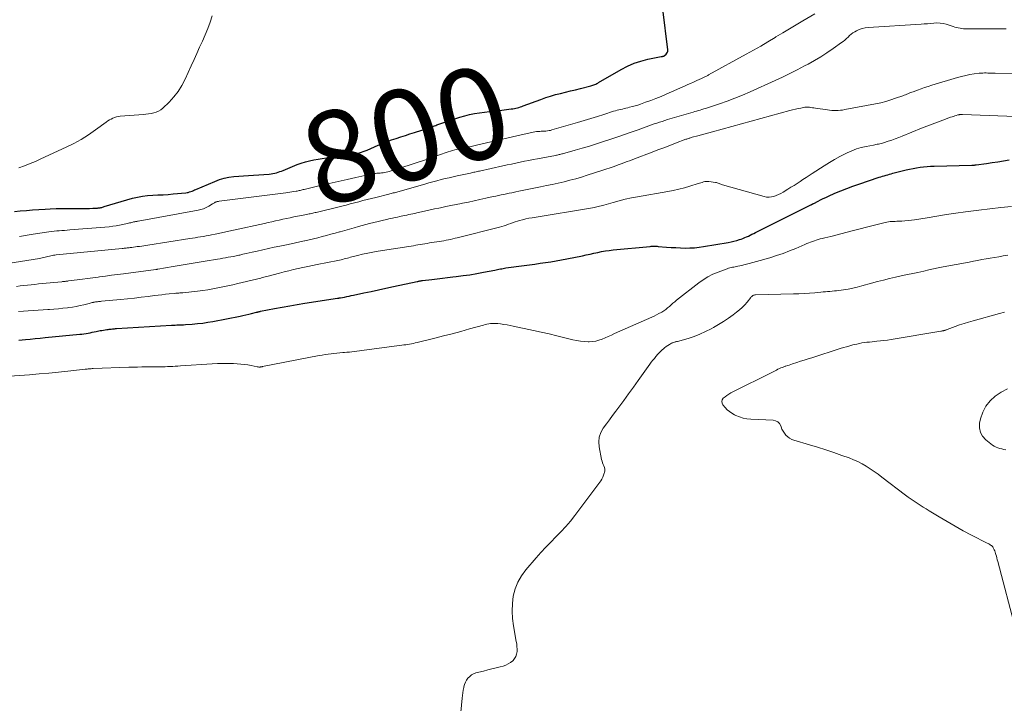
# Model space of a CAD drawing. Units: feet. Extents: x 2015000 to 2020030, y 510000 to 515000.
# Drawn here: x 2015215 to 2015431, y 511978 to 512128 of the extents above; entities that cross this region are included whole.
import ezdxf
from ezdxf.enums import TextEntityAlignment as Align

# ---------------------------------------------------------------- set-up
doc = ezdxf.new("R2010")
doc.units = ezdxf.units.FT
doc.header["$LTSCALE"] = 100
doc.header["$MEASUREMENT"] = 0
for name, color, linetype, lineweight in [('CONTOUR INDEX', 32, 'Continuous', 25), ('CONTOUR INDEX LABEL', 7, 'Continuous', 15), ('CONTOUR INTERMEDIATE', 40, 'Continuous', 15)]:
    doc.layers.add(name, color=color, linetype=linetype, lineweight=lineweight)
doc.styles.add('slant', font='romans.shx', dxfattribs={"oblique": 14.999978})

msp = doc.modelspace()

# ---------------------------------------------------------------- linework, layer by layer
at = {"layer": 'CONTOUR INDEX', "flags": 128}
for points, elevation in [([(2015214.3, 512086.01), (2015215.56, 512086.14), (2015216.92, 512086.27), (2015218.28, 512086.38), (2015219.64, 512086.47), (2015221, 512086.55), (2015222.1, 512086.6), (2015223.43, 512086.65), (2015224.76, 512086.69), (2015226.09, 512086.71), (2015227.42, 512086.71), (2015228.68, 512086.69), (2015229.38, 512086.69), (2015230.08, 512086.7), (2015230.77, 512086.71), (2015231.47, 512086.73), (2015232.48, 512086.77), (2015232.67, 512086.79), (2015232.86, 512086.81), (2015233.05, 512086.84), (2015233.24, 512086.88), (2015233.42, 512086.93), (2015233.61, 512086.98), (2015233.79, 512087.03), (2015233.98, 512087.08), (2015240.17, 512088.91), (2015241.26, 512089.19), (2015242.35, 512089.4), (2015243.46, 512089.53), (2015244.58, 512089.61), (2015245.7, 512089.64), (2015246.83, 512089.7), (2015247.95, 512089.77), (2015249.07, 512089.86), (2015251.79, 512090.11), (2015252.08, 512090.15), (2015252.36, 512090.2), (2015252.64, 512090.29), (2015252.92, 512090.39), (2015253.19, 512090.5), (2015253.46, 512090.61), (2015253.73, 512090.73), (2015254.01, 512090.84), (2015258.2, 512092.62), (2015259.2, 512092.99), (2015260.22, 512093.3), (2015261.26, 512093.51), (2015262.32, 512093.66), (2015263.39, 512093.75), (2015264.46, 512093.84), (2015265.53, 512093.92), (2015266.6, 512093.99), (2015270.08, 512094.21), (2015270.48, 512094.25), (2015270.87, 512094.3), (2015271.26, 512094.39), (2015271.64, 512094.49), (2015272.02, 512094.61), (2015272.4, 512094.74), (2015272.77, 512094.88), (2015273.14, 512095.02), (2015276.21, 512096.27), (2015277.09, 512096.59), (2015277.99, 512096.88), (2015278.9, 512097.11), (2015279.82, 512097.3), (2015280.75, 512097.46), (2015281.68, 512097.61), (2015282.62, 512097.75), (2015283.55, 512097.88), (2015288.06, 512098.49), (2015288.5, 512098.56), (2015288.94, 512098.64), (2015289.37, 512098.74), (2015289.8, 512098.85), (2015290.23, 512098.99), (2015290.65, 512099.13), (2015291.07, 512099.29), (2015291.48, 512099.46), (2015293.89, 512100.52), (2015294.86, 512100.93), (2015295.85, 512101.31), (2015296.84, 512101.67), (2015297.84, 512102.01), (2015298.85, 512102.33), (2015299.86, 512102.65), (2015300.86, 512102.98), (2015301.87, 512103.3), (2015304.86, 512104.27), (2015305.1, 512104.35), (2015305.33, 512104.43), (2015305.57, 512104.52), (2015305.8, 512104.61), (2015306.03, 512104.7), (2015306.27, 512104.79), (2015306.5, 512104.87), (2015306.74, 512104.95), (2015311.79, 512106.64), (2015312.84, 512106.96), (2015313.91, 512107.23), (2015314.99, 512107.44), (2015316.08, 512107.61), (2015317.17, 512107.75), (2015318.27, 512107.88), (2015319.37, 512108.02), (2015320.46, 512108.15), (2015323.04, 512108.45), (2015323.38, 512108.49), (2015323.71, 512108.55), (2015324.04, 512108.62), (2015324.37, 512108.7), (2015324.69, 512108.8), (2015325.02, 512108.9), (2015325.34, 512109.01), (2015325.65, 512109.12), (2015329.53, 512110.56), (2015330.59, 512110.94), (2015331.65, 512111.28), (2015332.73, 512111.59), (2015333.81, 512111.87), (2015334.91, 512112.14), (2015336, 512112.4), (2015337.09, 512112.67), (2015338.18, 512112.94), (2015340.44, 512113.5), (2015340.66, 512113.56), (2015340.88, 512113.63), (2015341.1, 512113.71), (2015341.31, 512113.8), (2015341.52, 512113.9), (2015341.73, 512114), (2015341.94, 512114.11), (2015342.14, 512114.23), (2015347.07, 512117.12), (2015348.46, 512117.85), (2015349.9, 512118.47), (2015351.39, 512118.95), (2015352.93, 512119.33), (2015355.86, 512119.9), (2015355.95, 512119.92), (2015356.04, 512119.94), (2015356.13, 512119.96), (2015356.23, 512119.99), (2015356.41, 512120.04), (2015356.46, 512120.07), (2015356.91, 512120.45), (2015357.09, 512120.65), (2015357.22, 512120.88), (2015357.28, 512121.13), (2015357.29, 512121.41), (2015356.18, 512130.3)], 800), ([(2015215.24, 512057.88), (2015216.71, 512058.01), (2015217.79, 512058.11), (2015218.88, 512058.21), (2015219.97, 512058.31), (2015221.06, 512058.42), (2015228.63, 512059.16), (2015229.08, 512059.21), (2015229.53, 512059.27), (2015229.98, 512059.34), (2015230.42, 512059.42), (2015230.87, 512059.5), (2015231.31, 512059.59), (2015231.76, 512059.68), (2015232.2, 512059.77), (2015233.04, 512059.95), (2015233.41, 512060.02), (2015233.78, 512060.08), (2015234.15, 512060.14), (2015234.52, 512060.2), (2015234.8, 512060.23), (2015235.03, 512060.26), (2015235.27, 512060.29), (2015235.5, 512060.31), (2015235.74, 512060.34), (2015235.98, 512060.36), (2015236.21, 512060.38), (2015236.45, 512060.39), (2015236.68, 512060.41), (2015248.71, 512061.14), (2015249.08, 512061.16), (2015249.46, 512061.18), (2015249.84, 512061.19), (2015250.21, 512061.2), (2015250.59, 512061.21), (2015250.96, 512061.23), (2015251.34, 512061.25), (2015251.72, 512061.27), (2015253.24, 512061.38), (2015254.38, 512061.48), (2015255.51, 512061.61), (2015256.63, 512061.78), (2015257.75, 512061.98), (2015263.68, 512063.14), (2015264.32, 512063.27), (2015264.95, 512063.41), (2015265.59, 512063.56), (2015266.22, 512063.71), (2015267.26, 512063.98), (2015267.37, 512064.01), (2015267.49, 512064.03), (2015267.6, 512064.06), (2015267.72, 512064.09), (2015267.83, 512064.12), (2015267.94, 512064.15), (2015268.06, 512064.17), (2015268.17, 512064.19), (2015271.24, 512064.78), (2015272.9, 512065.08), (2015274.55, 512065.38), (2015276.21, 512065.66), (2015277.87, 512065.93), (2015285.04, 512067.05), (2015285.12, 512067.06), (2015285.19, 512067.08), (2015285.27, 512067.09), (2015285.34, 512067.1), (2015285.42, 512067.11), (2015285.49, 512067.12), (2015285.57, 512067.14), (2015285.64, 512067.15), (2015286.51, 512067.31), (2015287.02, 512067.41), (2015287.53, 512067.51), (2015288.03, 512067.61), (2015288.54, 512067.72), (2015290.76, 512068.2), (2015292.38, 512068.55), (2015294, 512068.9), (2015295.62, 512069.24), (2015297.24, 512069.59), (2015302.47, 512070.71), (2015302.61, 512070.74), (2015302.76, 512070.77), (2015302.9, 512070.79), (2015303.05, 512070.82), (2015303.19, 512070.85), (2015303.34, 512070.87), (2015303.48, 512070.9), (2015303.63, 512070.92), (2015305.64, 512071.17), (2015306.8, 512071.32), (2015307.95, 512071.46), (2015309.11, 512071.59), (2015310.27, 512071.72), (2015310.97, 512071.8), (2015312.48, 512071.99), (2015313.98, 512072.2), (2015315.48, 512072.45), (2015316.97, 512072.72), (2015319.43, 512073.21), (2015319.73, 512073.27), (2015320.04, 512073.33), (2015320.34, 512073.39), (2015320.65, 512073.45), (2015320.95, 512073.51), (2015321.26, 512073.57), (2015321.57, 512073.61), (2015321.87, 512073.66), (2015325.88, 512074.21), (2015327.05, 512074.37), (2015328.21, 512074.53), (2015329.38, 512074.69), (2015330.55, 512074.85), (2015331.71, 512075.03), (2015332.87, 512075.21), (2015334.03, 512075.42), (2015335.19, 512075.65), (2015338.6, 512076.34), (2015339.44, 512076.51), (2015340.28, 512076.69), (2015341.11, 512076.88), (2015341.94, 512077.07), (2015342.78, 512077.24), (2015343.62, 512077.4), (2015344.46, 512077.52), (2015345.31, 512077.62), (2015353.4, 512078.39), (2015353.62, 512078.41), (2015353.84, 512078.43), (2015354.07, 512078.43), (2015354.29, 512078.44), (2015354.52, 512078.43), (2015354.74, 512078.43), (2015354.97, 512078.42), (2015355.19, 512078.4), (2015357, 512078.25), (2015358.02, 512078.17), (2015359.03, 512078.11), (2015360.05, 512078.06), (2015361.07, 512078.03), (2015362.09, 512078.04), (2015363.11, 512078.09), (2015364.12, 512078.19), (2015365.13, 512078.33), (2015370.53, 512079.25), (2015371.15, 512079.37), (2015371.76, 512079.51), (2015372.36, 512079.68), (2015372.96, 512079.87), (2015373.32, 512080), (2015373.73, 512080.15), (2015374.13, 512080.31), (2015374.53, 512080.48), (2015374.93, 512080.66), (2015375.32, 512080.85), (2015375.71, 512081.04), (2015376.1, 512081.23), (2015376.49, 512081.42), (2015388.58, 512087.46), (2015388.66, 512087.5), (2015388.74, 512087.54), (2015388.82, 512087.58), (2015388.9, 512087.62), (2015388.97, 512087.66), (2015389.05, 512087.7), (2015389.13, 512087.74), (2015389.21, 512087.78), (2015390.17, 512088.29), (2015390.73, 512088.58), (2015391.3, 512088.85), (2015391.87, 512089.12), (2015392.45, 512089.38), (2015393.87, 512090.01), (2015395.17, 512090.55), (2015396.47, 512091.08), (2015397.79, 512091.57), (2015399.12, 512092.03), (2015403.55, 512093.5), (2015403.92, 512093.62), (2015404.29, 512093.74), (2015404.66, 512093.85), (2015405.04, 512093.96), (2015405.42, 512094.07), (2015405.79, 512094.17), (2015406.17, 512094.28), (2015406.55, 512094.38), (2015409.44, 512095.12), (2015410.19, 512095.3), (2015410.95, 512095.46), (2015411.71, 512095.6), (2015412.48, 512095.71), (2015413.25, 512095.79), (2015414.02, 512095.87), (2015414.79, 512095.91), (2015415.57, 512095.95), (2015423.8, 512096.18), (2015423.85, 512096.18), (2015423.9, 512096.19), (2015423.95, 512096.19), (2015424.01, 512096.19), (2015424.06, 512096.18), (2015424.11, 512096.19), (2015424.16, 512096.19), (2015424.21, 512096.19), (2015424.32, 512096.19), (2015424.42, 512096.19), (2015424.53, 512096.2), (2015424.63, 512096.21), (2015424.73, 512096.22), (2015427.01, 512096.55), (2015428.25, 512096.73), (2015429.49, 512096.92), (2015430.72, 512097.12), (2015431.96, 512097.33)], 820)]:
    msp.add_lwpolyline(points, dxfattribs=dict(at, elevation=elevation))
at = {"layer": 'CONTOUR INTERMEDIATE', "flags": 128}
for points, elevation in [([(2015215.41, 512080.53), (2015215.84, 512080.61), (2015216.26, 512080.7), (2015216.68, 512080.78), (2015217.1, 512080.86), (2015217.53, 512080.94), (2015217.95, 512081.01), (2015218.38, 512081.08), (2015221.86, 512081.58), (2015222.42, 512081.66), (2015222.99, 512081.72), (2015223.56, 512081.77), (2015224.12, 512081.82), (2015224.69, 512081.85), (2015225.26, 512081.89), (2015225.83, 512081.94), (2015226.4, 512081.98), (2015235.07, 512082.7), (2015235.82, 512082.78), (2015236.57, 512082.88), (2015237.31, 512083.01), (2015238.04, 512083.17), (2015239.01, 512083.39), (2015239.26, 512083.45), (2015239.51, 512083.51), (2015239.76, 512083.57), (2015240.02, 512083.64), (2015240.24, 512083.7), (2015240.38, 512083.73), (2015240.52, 512083.76), (2015240.66, 512083.79), (2015240.8, 512083.81), (2015240.94, 512083.83), (2015241.08, 512083.85), (2015241.22, 512083.88), (2015241.36, 512083.9), (2015254.49, 512086.29), (2015255.1, 512086.44), (2015255.71, 512086.63), (2015256.28, 512086.88), (2015256.85, 512087.18), (2015257.69, 512087.68), (2015257.82, 512087.76), (2015257.94, 512087.84), (2015258.07, 512087.92), (2015258.2, 512088), (2015258.27, 512088.04), (2015258.36, 512088.09), (2015258.46, 512088.14), (2015258.56, 512088.17), (2015258.66, 512088.19), (2015258.77, 512088.21), (2015258.87, 512088.23), (2015258.98, 512088.24), (2015259.09, 512088.26), (2015273.67, 512090.1), (2015274.13, 512090.16), (2015274.58, 512090.23), (2015275.03, 512090.3), (2015275.48, 512090.38), (2015275.93, 512090.46), (2015276.16, 512090.5), (2015276.38, 512090.54), (2015276.61, 512090.59), (2015276.84, 512090.64), (2015277.06, 512090.69), (2015277.29, 512090.74), (2015277.52, 512090.8), (2015277.74, 512090.85), (2015281.25, 512091.69), (2015283.19, 512092.15), (2015285.14, 512092.6), (2015287.09, 512093.04), (2015289.04, 512093.48), (2015292.28, 512094.18), (2015292.62, 512094.25), (2015292.95, 512094.31), (2015293.3, 512094.35), (2015293.64, 512094.38), (2015293.99, 512094.4), (2015294.32, 512094.43), (2015294.66, 512094.46), (2015295, 512094.5), (2015295.33, 512094.54), (2015295.66, 512094.6), (2015295.99, 512094.68), (2015296.31, 512094.77), (2015300.92, 512096.24), (2015302.47, 512096.74), (2015304.02, 512097.25), (2015305.56, 512097.78), (2015307.1, 512098.32), (2015309.24, 512099.08), (2015309.71, 512099.24), (2015310.17, 512099.38), (2015310.65, 512099.5), (2015311.12, 512099.6), (2015311.66, 512099.71), (2015311.87, 512099.75), (2015312.08, 512099.79), (2015312.29, 512099.83), (2015312.5, 512099.86), (2015312.71, 512099.9), (2015312.92, 512099.93), (2015313.13, 512099.98), (2015313.34, 512100.02), (2015316.7, 512100.82), (2015318.59, 512101.26), (2015320.48, 512101.7), (2015322.37, 512102.14), (2015324.26, 512102.56), (2015327.81, 512103.36), (2015328.16, 512103.43), (2015328.52, 512103.49), (2015328.87, 512103.53), (2015329.23, 512103.55), (2015329.28, 512103.55), (2015329.61, 512103.57), (2015329.95, 512103.58), (2015330.29, 512103.6), (2015330.62, 512103.62), (2015330.96, 512103.66), (2015331.29, 512103.71), (2015331.62, 512103.78), (2015331.94, 512103.86), (2015337.54, 512105.52), (2015338.99, 512105.95), (2015340.43, 512106.39), (2015341.87, 512106.83), (2015343.31, 512107.28), (2015345.42, 512107.94), (2015345.81, 512108.05), (2015346.19, 512108.16), (2015346.58, 512108.26), (2015346.97, 512108.35), (2015347.36, 512108.44), (2015347.75, 512108.53), (2015348.13, 512108.62), (2015348.52, 512108.71), (2015348.94, 512108.82), (2015349.54, 512108.97), (2015350.13, 512109.14), (2015350.72, 512109.32), (2015351.3, 512109.52), (2015352.42, 512109.91), (2015353.56, 512110.33), (2015354.69, 512110.76), (2015355.81, 512111.22), (2015356.93, 512111.69), (2015361.1, 512113.52), (2015361.7, 512113.78), (2015362.29, 512114.04), (2015362.88, 512114.31), (2015363.47, 512114.58), (2015364.32, 512114.97), (2015364.48, 512115.05), (2015364.64, 512115.12), (2015364.8, 512115.2), (2015364.95, 512115.27), (2015365.11, 512115.35), (2015365.27, 512115.42), (2015365.42, 512115.5), (2015365.57, 512115.57), (2015365.73, 512115.65), (2015365.88, 512115.73), (2015366.03, 512115.81), (2015366.18, 512115.89), (2015374.43, 512120.42), (2015376.03, 512121.31), (2015377.62, 512122.22), (2015379.2, 512123.15), (2015380.77, 512124.09), (2015380.96, 512124.21), (2015382.43, 512125.1), (2015383.9, 512125.99), (2015385.38, 512126.87), (2015386.85, 512127.74), (2015389.49, 512129.3)], 804), ([(2015212.88, 512074.62), (2015219.76, 512075.73), (2015220.08, 512075.79), (2015220.4, 512075.85), (2015220.71, 512075.93), (2015221.03, 512076.01), (2015221.06, 512076.01), (2015221.36, 512076.09), (2015221.65, 512076.17), (2015221.95, 512076.25), (2015222.25, 512076.32), (2015222.55, 512076.38), (2015222.85, 512076.44), (2015223.16, 512076.49), (2015223.46, 512076.52), (2015237.92, 512077.92), (2015238.13, 512077.94), (2015238.35, 512077.97), (2015238.56, 512077.99), (2015238.77, 512078.01), (2015238.98, 512078.04), (2015239.2, 512078.06), (2015239.41, 512078.09), (2015239.62, 512078.12), (2015240, 512078.17), (2015240.4, 512078.22), (2015240.8, 512078.28), (2015241.2, 512078.33), (2015241.61, 512078.39), (2015241.71, 512078.4), (2015242.16, 512078.46), (2015242.62, 512078.53), (2015243.07, 512078.6), (2015243.52, 512078.67), (2015252.67, 512080.09), (2015253.27, 512080.19), (2015253.87, 512080.28), (2015254.46, 512080.38), (2015255.06, 512080.48), (2015255.65, 512080.58), (2015256.25, 512080.68), (2015256.84, 512080.8), (2015257.44, 512080.91), (2015258.26, 512081.07), (2015259.26, 512081.27), (2015260.26, 512081.48), (2015261.26, 512081.69), (2015262.25, 512081.91), (2015269.03, 512083.43), (2015269.83, 512083.61), (2015270.63, 512083.79), (2015271.43, 512083.97), (2015272.22, 512084.15), (2015273.02, 512084.32), (2015273.83, 512084.49), (2015274.63, 512084.66), (2015275.43, 512084.82), (2015278.27, 512085.38), (2015278.54, 512085.43), (2015278.8, 512085.49), (2015279.06, 512085.54), (2015279.33, 512085.59), (2015279.59, 512085.65), (2015279.85, 512085.71), (2015280.11, 512085.77), (2015280.37, 512085.83), (2015285.95, 512087.2), (2015286.88, 512087.44), (2015287.8, 512087.67), (2015288.73, 512087.92), (2015289.65, 512088.16), (2015290.58, 512088.41), (2015291.5, 512088.66), (2015292.43, 512088.89), (2015293.36, 512089.12), (2015296.23, 512089.83), (2015296.48, 512089.89), (2015296.73, 512089.95), (2015296.98, 512090.02), (2015297.22, 512090.08), (2015297.47, 512090.14), (2015297.72, 512090.21), (2015297.97, 512090.28), (2015298.21, 512090.34), (2015304.15, 512092.03), (2015305.03, 512092.28), (2015305.9, 512092.52), (2015306.78, 512092.76), (2015307.66, 512092.99), (2015308.54, 512093.21), (2015309.43, 512093.42), (2015310.31, 512093.63), (2015311.2, 512093.82), (2015314.08, 512094.44), (2015314.33, 512094.49), (2015314.58, 512094.55), (2015314.83, 512094.6), (2015315.08, 512094.66), (2015315.33, 512094.71), (2015315.58, 512094.76), (2015315.83, 512094.82), (2015316.08, 512094.87), (2015321.17, 512096), (2015322.12, 512096.21), (2015323.06, 512096.41), (2015324, 512096.62), (2015324.95, 512096.82), (2015325.9, 512097.01), (2015326.84, 512097.2), (2015327.79, 512097.39), (2015328.74, 512097.57), (2015332.71, 512098.31), (2015332.9, 512098.35), (2015333.1, 512098.38), (2015333.3, 512098.42), (2015333.49, 512098.47), (2015333.69, 512098.51), (2015333.88, 512098.56), (2015334.07, 512098.61), (2015334.27, 512098.66), (2015337.01, 512099.43), (2015338.57, 512099.88), (2015340.12, 512100.34), (2015341.67, 512100.82), (2015343.22, 512101.31), (2015344.84, 512101.84), (2015346.33, 512102.33), (2015347.81, 512102.84), (2015349.3, 512103.36), (2015350.77, 512103.89), (2015352.58, 512104.55), (2015353.15, 512104.76), (2015353.73, 512104.97), (2015354.3, 512105.17), (2015354.88, 512105.37), (2015355.46, 512105.56), (2015356.04, 512105.75), (2015356.62, 512105.94), (2015357.21, 512106.12), (2015362.82, 512107.79), (2015363.21, 512107.9), (2015363.6, 512108.01), (2015363.99, 512108.12), (2015364.38, 512108.23), (2015364.77, 512108.35), (2015365.16, 512108.46), (2015365.55, 512108.58), (2015365.94, 512108.71), (2015368.6, 512109.59), (2015370.3, 512110.18), (2015371.99, 512110.81), (2015373.66, 512111.5), (2015375.32, 512112.22), (2015380.78, 512114.7), (2015382.41, 512115.45), (2015384.02, 512116.23), (2015385.62, 512117.04), (2015387.2, 512117.86), (2015387.98, 512118.28), (2015389.39, 512119.06), (2015390.77, 512119.88), (2015392.12, 512120.75), (2015393.45, 512121.65), (2015395.3, 512122.97), (2015395.68, 512123.25), (2015396.05, 512123.54), (2015396.39, 512123.86), (2015396.73, 512124.19), (2015397.07, 512124.51), (2015397.43, 512124.81), (2015397.81, 512125.08), (2015398.21, 512125.33), (2015398.58, 512125.54), (2015399.19, 512125.83), (2015399.81, 512126.06), (2015400.46, 512126.21), (2015401.13, 512126.3), (2015412.7, 512127.01), (2015413.4, 512127.05), (2015414.1, 512127.11), (2015414.8, 512127.18), (2015415.49, 512127.25), (2015416.19, 512127.28), (2015416.87, 512127.26), (2015417.55, 512127.15), (2015418.22, 512126.98), (2015419.71, 512126.5), (2015420.09, 512126.38), (2015420.47, 512126.28), (2015420.85, 512126.2), (2015421.23, 512126.12), (2015421.62, 512126.06), (2015422.01, 512126.02), (2015422.4, 512126), (2015422.8, 512125.99), (2015430.46, 512126.02), (2015430.89, 512126.01), (2015431.32, 512126)], 808), ([(2015215.31, 512095.61), (2015216.53, 512096.04), (2015217.74, 512096.5), (2015218.94, 512096.99), (2015220.12, 512097.52), (2015225.66, 512100.08), (2015227.33, 512100.91), (2015228.95, 512101.81), (2015230.52, 512102.81), (2015232.05, 512103.87), (2015234.37, 512105.59), (2015234.72, 512105.83), (2015235.08, 512106.06), (2015235.45, 512106.26), (2015235.82, 512106.45), (2015236.22, 512106.6), (2015236.61, 512106.72), (2015237.02, 512106.81), (2015237.44, 512106.86), (2015242.53, 512107.25), (2015243.1, 512107.31), (2015243.67, 512107.38), (2015244.24, 512107.48), (2015244.8, 512107.59), (2015245.34, 512107.76), (2015245.85, 512107.98), (2015246.32, 512108.28), (2015246.76, 512108.63), (2015248.17, 512109.98), (2015249.21, 512111.11), (2015250.16, 512112.31), (2015250.97, 512113.6), (2015251.68, 512114.97), (2015253, 512117.91), (2015253.61, 512119.26), (2015254.22, 512120.61), (2015254.84, 512121.96), (2015255.47, 512123.31), (2015256.07, 512124.66), (2015256.63, 512126.03), (2015257.14, 512127.42), (2015257.6, 512128.83)], 796), ([(2015214.75, 512069.62), (2015215.55, 512069.73), (2015216.36, 512069.82), (2015217.16, 512069.91), (2015217.97, 512070), (2015218.77, 512070.08), (2015219.58, 512070.16), (2015220.39, 512070.24), (2015224.65, 512070.66), (2015224.84, 512070.68), (2015225.03, 512070.7), (2015225.21, 512070.72), (2015225.4, 512070.74), (2015225.59, 512070.76), (2015225.77, 512070.79), (2015225.96, 512070.81), (2015226.15, 512070.83), (2015228.05, 512071.07), (2015229.19, 512071.22), (2015230.32, 512071.37), (2015231.46, 512071.52), (2015232.6, 512071.67), (2015232.95, 512071.72), (2015234.26, 512071.89), (2015235.58, 512072.07), (2015236.89, 512072.24), (2015238.21, 512072.41), (2015245.25, 512073.31), (2015245.29, 512073.32), (2015245.43, 512073.34), (2015245.5, 512073.35), (2015245.57, 512073.37), (2015245.64, 512073.38), (2015245.71, 512073.39), (2015249.06, 512073.97), (2015250.81, 512074.27), (2015252.56, 512074.56), (2015254.31, 512074.86), (2015256.05, 512075.15), (2015258.78, 512075.61), (2015259.36, 512075.7), (2015259.94, 512075.8), (2015260.52, 512075.9), (2015261.1, 512076), (2015261.68, 512076.1), (2015262.26, 512076.21), (2015262.83, 512076.33), (2015263.41, 512076.45), (2015263.62, 512076.5), (2015264.31, 512076.65), (2015264.99, 512076.8), (2015265.67, 512076.96), (2015266.35, 512077.11), (2015267.45, 512077.37), (2015268.69, 512077.65), (2015269.92, 512077.92), (2015271.16, 512078.19), (2015272.4, 512078.45), (2015273.86, 512078.75), (2015274.84, 512078.95), (2015275.82, 512079.16), (2015276.8, 512079.37), (2015277.79, 512079.59), (2015277.83, 512079.6), (2015278.79, 512079.82), (2015279.74, 512080.04), (2015280.7, 512080.28), (2015281.65, 512080.52), (2015282.59, 512080.78), (2015283.54, 512081.03), (2015284.49, 512081.3), (2015285.43, 512081.56), (2015285.57, 512081.6), (2015286.59, 512081.89), (2015287.6, 512082.17), (2015288.62, 512082.45), (2015289.63, 512082.72), (2015292.04, 512083.37), (2015292.96, 512083.61), (2015293.88, 512083.85), (2015294.81, 512084.07), (2015295.74, 512084.29), (2015296.51, 512084.46), (2015297.05, 512084.58), (2015297.6, 512084.7), (2015298.14, 512084.81), (2015298.68, 512084.93), (2015298.91, 512084.97), (2015299.34, 512085.06), (2015299.77, 512085.15), (2015300.2, 512085.24), (2015300.63, 512085.33), (2015301.06, 512085.43), (2015301.49, 512085.52), (2015301.91, 512085.62), (2015302.34, 512085.71), (2015303.38, 512085.94), (2015304.33, 512086.16), (2015305.28, 512086.36), (2015306.23, 512086.57), (2015307.18, 512086.77), (2015307.56, 512086.85), (2015308.7, 512087.08), (2015309.84, 512087.32), (2015310.99, 512087.56), (2015312.13, 512087.79), (2015312.38, 512087.84), (2015313.65, 512088.1), (2015314.92, 512088.37), (2015316.19, 512088.64), (2015317.45, 512088.91), (2015319.07, 512089.27), (2015319.66, 512089.39), (2015320.24, 512089.52), (2015320.83, 512089.65), (2015321.41, 512089.77), (2015321.99, 512089.9), (2015322.58, 512090.02), (2015323.16, 512090.14), (2015323.75, 512090.26), (2015324, 512090.32), (2015324.71, 512090.46), (2015325.42, 512090.61), (2015326.13, 512090.75), (2015326.84, 512090.9), (2015329.43, 512091.42), (2015330.72, 512091.68), (2015332.01, 512091.96), (2015333.3, 512092.25), (2015334.59, 512092.54), (2015335.87, 512092.86), (2015337.14, 512093.19), (2015338.41, 512093.56), (2015339.67, 512093.95), (2015342.84, 512094.98), (2015343.74, 512095.27), (2015344.64, 512095.58), (2015345.53, 512095.89), (2015346.42, 512096.22), (2015347.31, 512096.54), (2015348.2, 512096.88), (2015349.09, 512097.21), (2015349.98, 512097.54), (2015353.83, 512099), (2015355.13, 512099.49), (2015356.42, 512099.98), (2015357.71, 512100.47), (2015359, 512100.96), (2015361.26, 512101.82), (2015361.42, 512101.88), (2015361.59, 512101.94), (2015361.76, 512101.99), (2015361.93, 512102.05), (2015362.09, 512102.1), (2015362.26, 512102.15), (2015362.43, 512102.2), (2015362.6, 512102.25), (2015363.87, 512102.59), (2015364.68, 512102.81), (2015365.49, 512103.03), (2015366.29, 512103.25), (2015367.1, 512103.47), (2015384, 512108.1), (2015384.6, 512108.26), (2015385.2, 512108.4), (2015385.8, 512108.54), (2015386.41, 512108.66), (2015386.96, 512108.77), (2015387.29, 512108.82), (2015387.62, 512108.85), (2015387.95, 512108.85), (2015388.28, 512108.82), (2015388.61, 512108.79), (2015388.94, 512108.74), (2015389.27, 512108.7), (2015389.6, 512108.65), (2015392.2, 512108.25), (2015392.67, 512108.19), (2015393.15, 512108.15), (2015393.62, 512108.13), (2015394.1, 512108.12), (2015394.58, 512108.14), (2015395.05, 512108.17), (2015395.53, 512108.23), (2015396, 512108.31), (2015402.77, 512109.59), (2015403.88, 512109.83), (2015404.98, 512110.1), (2015406.07, 512110.43), (2015407.14, 512110.79), (2015408.72, 512111.36), (2015409, 512111.47), (2015409.28, 512111.58), (2015409.56, 512111.69), (2015409.83, 512111.8), (2015410.11, 512111.92), (2015410.39, 512112.03), (2015410.67, 512112.14), (2015410.95, 512112.24), (2015411.93, 512112.6), (2015412.71, 512112.87), (2015413.49, 512113.14), (2015414.27, 512113.39), (2015415.05, 512113.63), (2015420.66, 512115.33), (2015421.57, 512115.58), (2015422.48, 512115.8), (2015423.4, 512115.97), (2015424.33, 512116.11), (2015425.44, 512116.26), (2015425.82, 512116.3), (2015426.19, 512116.32), (2015426.57, 512116.33), (2015426.95, 512116.33), (2015427.29, 512116.31), (2015427.5, 512116.31), (2015427.7, 512116.3), (2015427.91, 512116.29), (2015428.11, 512116.28), (2015428.32, 512116.27), (2015428.52, 512116.27), (2015428.72, 512116.26), (2015428.93, 512116.26), (2015438.26, 512116.14)], 812), ([(2015215.19, 512064.16), (2015216.26, 512064.24), (2015217.34, 512064.32), (2015218.42, 512064.39), (2015219.5, 512064.46), (2015220.58, 512064.52), (2015221.65, 512064.58), (2015221.95, 512064.6), (2015222.94, 512064.66), (2015223.93, 512064.74), (2015224.91, 512064.85), (2015225.89, 512064.96), (2015226.2, 512065), (2015227.03, 512065.12), (2015227.85, 512065.26), (2015228.67, 512065.43), (2015229.48, 512065.62), (2015230.63, 512065.92), (2015230.87, 512065.98), (2015231.1, 512066.03), (2015231.34, 512066.09), (2015231.58, 512066.14), (2015231.63, 512066.15), (2015231.85, 512066.2), (2015232.06, 512066.23), (2015232.28, 512066.27), (2015232.49, 512066.29), (2015232.71, 512066.32), (2015232.93, 512066.34), (2015233.15, 512066.36), (2015233.36, 512066.38), (2015237.53, 512066.76), (2015239.04, 512066.91), (2015240.55, 512067.07), (2015242.05, 512067.25), (2015243.56, 512067.44), (2015244.94, 512067.62), (2015245.76, 512067.72), (2015246.57, 512067.82), (2015247.39, 512067.91), (2015248.2, 512067.99), (2015249.39, 512068.11), (2015249.62, 512068.13), (2015249.84, 512068.15), (2015250.06, 512068.17), (2015250.28, 512068.18), (2015250.5, 512068.19), (2015250.72, 512068.21), (2015250.94, 512068.23), (2015251.16, 512068.25), (2015254.4, 512068.62), (2015255.51, 512068.76), (2015256.61, 512068.91), (2015257.72, 512069.09), (2015258.82, 512069.29), (2015259.92, 512069.51), (2015261.01, 512069.74), (2015262.1, 512069.98), (2015263.19, 512070.24), (2015267.26, 512071.22), (2015267.58, 512071.3), (2015267.9, 512071.38), (2015268.22, 512071.46), (2015268.54, 512071.55), (2015268.86, 512071.64), (2015269.18, 512071.73), (2015269.5, 512071.81), (2015269.82, 512071.9), (2015272.29, 512072.55), (2015273.32, 512072.82), (2015274.35, 512073.07), (2015275.38, 512073.31), (2015276.42, 512073.53), (2015277.45, 512073.75), (2015278.49, 512073.97), (2015279.53, 512074.18), (2015280.57, 512074.39), (2015285.08, 512075.28), (2015285.43, 512075.36), (2015285.78, 512075.44), (2015286.13, 512075.53), (2015286.47, 512075.63), (2015286.82, 512075.73), (2015287.17, 512075.82), (2015287.51, 512075.92), (2015287.86, 512076.01), (2015289.39, 512076.4), (2015290.51, 512076.68), (2015291.64, 512076.92), (2015292.77, 512077.14), (2015293.9, 512077.34), (2015300.6, 512078.38), (2015301.11, 512078.46), (2015301.61, 512078.54), (2015302.12, 512078.63), (2015302.62, 512078.71), (2015303.12, 512078.8), (2015303.63, 512078.89), (2015304.13, 512078.97), (2015304.64, 512079.05), (2015304.65, 512079.05), (2015305.17, 512079.13), (2015305.68, 512079.21), (2015306.19, 512079.29), (2015306.71, 512079.37), (2015307.29, 512079.47), (2015307.79, 512079.55), (2015308.29, 512079.64), (2015308.78, 512079.73), (2015309.27, 512079.83), (2015309.76, 512079.93), (2015310.25, 512080.04), (2015310.74, 512080.16), (2015311.23, 512080.27), (2015320.45, 512082.6), (2015320.95, 512082.73), (2015321.45, 512082.88), (2015321.95, 512083.05), (2015322.44, 512083.22), (2015322.93, 512083.4), (2015323.43, 512083.58), (2015323.92, 512083.74), (2015324.42, 512083.9), (2015324.81, 512084.02), (2015325.5, 512084.21), (2015326.2, 512084.39), (2015326.91, 512084.54), (2015327.62, 512084.67), (2015340.84, 512086.84), (2015341.15, 512086.89), (2015341.46, 512086.95), (2015341.76, 512087.02), (2015342.07, 512087.1), (2015342.37, 512087.18), (2015342.68, 512087.26), (2015342.98, 512087.34), (2015343.28, 512087.43), (2015345.32, 512088.01), (2015346.64, 512088.37), (2015347.98, 512088.69), (2015349.32, 512088.98), (2015350.66, 512089.24), (2015357.27, 512090.4), (2015358.49, 512090.64), (2015359.71, 512090.9), (2015360.92, 512091.22), (2015362.12, 512091.56), (2015363.92, 512092.12), (2015364.22, 512092.21), (2015364.51, 512092.3), (2015364.8, 512092.4), (2015365.09, 512092.49), (2015365.38, 512092.57), (2015365.68, 512092.62), (2015365.98, 512092.62), (2015366.28, 512092.6), (2015367.7, 512092.39), (2015367.91, 512092.35), (2015368.11, 512092.3), (2015368.3, 512092.24), (2015368.5, 512092.16), (2015368.69, 512092.09), (2015368.89, 512092.01), (2015369.08, 512091.95), (2015369.28, 512091.88), (2015378.39, 512089.29), (2015378.92, 512089.19), (2015379.45, 512089.16), (2015379.98, 512089.21), (2015380.5, 512089.33), (2015381.02, 512089.52), (2015381.53, 512089.73), (2015382.02, 512089.98), (2015382.5, 512090.25), (2015383.57, 512090.9), (2015384.24, 512091.31), (2015384.91, 512091.73), (2015385.57, 512092.16), (2015386.22, 512092.6), (2015386.87, 512093.04), (2015387.53, 512093.48), (2015388.19, 512093.91), (2015388.85, 512094.34), (2015391.51, 512096.03), (2015392.65, 512096.72), (2015393.79, 512097.4), (2015394.96, 512098.04), (2015396.13, 512098.66), (2015396.54, 512098.86), (2015397.54, 512099.31), (2015398.56, 512099.71), (2015399.61, 512100.02), (2015400.67, 512100.27), (2015402.28, 512100.57), (2015402.56, 512100.63), (2015402.84, 512100.68), (2015403.13, 512100.73), (2015403.41, 512100.77), (2015403.69, 512100.82), (2015403.97, 512100.89), (2015404.25, 512100.96), (2015404.52, 512101.05), (2015405.52, 512101.39), (2015406.29, 512101.66), (2015407.06, 512101.94), (2015407.82, 512102.23), (2015408.58, 512102.53), (2015412.8, 512104.22), (2015413.96, 512104.68), (2015415.12, 512105.13), (2015416.28, 512105.57), (2015417.45, 512106), (2015419.18, 512106.63), (2015419.49, 512106.73), (2015419.79, 512106.84), (2015420.1, 512106.93), (2015420.4, 512107.03), (2015420.79, 512107.14), (2015420.9, 512107.17), (2015421.02, 512107.2), (2015421.14, 512107.22), (2015421.26, 512107.24), (2015421.38, 512107.25), (2015421.5, 512107.26), (2015421.63, 512107.26), (2015421.75, 512107.26), (2015435.32, 512106.73)], 816), ([(2015213.25, 512050.01), (2015217.6, 512050.31), (2015219.71, 512050.47), (2015221.82, 512050.65), (2015223.93, 512050.85), (2015226.03, 512051.08), (2015229.8, 512051.51), (2015230.02, 512051.53), (2015230.23, 512051.56), (2015230.45, 512051.58), (2015230.67, 512051.6), (2015230.88, 512051.61), (2015231.1, 512051.63), (2015231.32, 512051.64), (2015231.54, 512051.65), (2015239.34, 512051.94), (2015240.28, 512051.97), (2015241.23, 512051.99), (2015242.18, 512052.01), (2015243.13, 512052.02), (2015243.89, 512052.02), (2015244.46, 512052.03), (2015245.02, 512052.03), (2015245.59, 512052.03), (2015246.15, 512052.04), (2015246.17, 512052.04), (2015246.73, 512052.05), (2015247.28, 512052.06), (2015247.84, 512052.08), (2015248.4, 512052.11), (2015248.95, 512052.14), (2015249.51, 512052.17), (2015250.06, 512052.21), (2015250.62, 512052.24), (2015257.59, 512052.69), (2015258.76, 512052.75), (2015259.94, 512052.78), (2015261.11, 512052.77), (2015262.28, 512052.73), (2015263.08, 512052.7), (2015263.85, 512052.64), (2015264.62, 512052.56), (2015265.39, 512052.45), (2015266.15, 512052.31), (2015267.45, 512052.04), (2015267.56, 512052.02), (2015267.67, 512052), (2015267.77, 512051.99), (2015267.88, 512051.99), (2015267.94, 512051.99), (2015268.02, 512051.99), (2015268.1, 512051.99), (2015268.18, 512052), (2015268.26, 512052.01), (2015268.35, 512052.03), (2015268.43, 512052.04), (2015268.51, 512052.06), (2015268.59, 512052.08), (2015281.01, 512054.51), (2015281.65, 512054.62), (2015282.29, 512054.73), (2015282.94, 512054.82), (2015283.59, 512054.91), (2015284.24, 512054.97), (2015284.89, 512055.04), (2015285.54, 512055.09), (2015286.19, 512055.14), (2015286.53, 512055.17), (2015287.07, 512055.21), (2015287.62, 512055.26), (2015288.16, 512055.32), (2015288.7, 512055.39), (2015289.24, 512055.46), (2015289.79, 512055.53), (2015290.33, 512055.6), (2015290.87, 512055.68), (2015299.09, 512056.76), (2015299.51, 512056.82), (2015299.93, 512056.88), (2015300.35, 512056.95), (2015300.77, 512057.02), (2015301.19, 512057.09), (2015301.61, 512057.17), (2015302.03, 512057.26), (2015302.44, 512057.36), (2015306.31, 512058.31), (2015308.22, 512058.79), (2015310.12, 512059.28), (2015312.02, 512059.79), (2015313.91, 512060.32), (2015316.92, 512061.17), (2015317.31, 512061.27), (2015317.7, 512061.36), (2015318.1, 512061.43), (2015318.5, 512061.49), (2015318.9, 512061.53), (2015319.3, 512061.54), (2015319.7, 512061.53), (2015320.1, 512061.49), (2015320.7, 512061.41), (2015321.4, 512061.31), (2015322.1, 512061.2), (2015322.79, 512061.07), (2015323.48, 512060.93), (2015327.89, 512060), (2015329.61, 512059.62), (2015331.32, 512059.23), (2015333.03, 512058.83), (2015334.74, 512058.41), (2015336.51, 512057.96), (2015337.33, 512057.78), (2015338.16, 512057.65), (2015339, 512057.56), (2015339.84, 512057.52), (2015340.05, 512057.52), (2015340.78, 512057.55), (2015341.51, 512057.65), (2015342.21, 512057.84), (2015342.9, 512058.1), (2015343.59, 512058.4), (2015344.27, 512058.7), (2015344.95, 512059), (2015345.63, 512059.3), (2015353.76, 512062.89), (2015354.29, 512063.14), (2015354.82, 512063.39), (2015355.34, 512063.67), (2015355.85, 512063.95), (2015355.96, 512064.02), (2015356.4, 512064.29), (2015356.83, 512064.58), (2015357.24, 512064.91), (2015357.63, 512065.24), (2015358.02, 512065.59), (2015358.41, 512065.93), (2015358.81, 512066.27), (2015359.22, 512066.59), (2015364.05, 512070.39), (2015365.04, 512071.1), (2015366.07, 512071.74), (2015367.16, 512072.28), (2015368.28, 512072.76), (2015370.03, 512073.42), (2015370.31, 512073.51), (2015370.58, 512073.6), (2015370.86, 512073.68), (2015371.15, 512073.75), (2015371.43, 512073.81), (2015371.72, 512073.87), (2015372, 512073.93), (2015372.28, 512073.99), (2015373.39, 512074.22), (2015374.23, 512074.41), (2015375.06, 512074.61), (2015375.89, 512074.83), (2015376.71, 512075.06), (2015379.64, 512075.91), (2015381.09, 512076.36), (2015382.52, 512076.84), (2015383.93, 512077.39), (2015385.33, 512077.96), (2015387.3, 512078.82), (2015387.71, 512078.99), (2015388.12, 512079.16), (2015388.53, 512079.33), (2015388.94, 512079.49), (2015389.36, 512079.64), (2015389.78, 512079.78), (2015390.21, 512079.9), (2015390.64, 512080.01), (2015391.04, 512080.09), (2015391.68, 512080.24), (2015392.31, 512080.39), (2015392.94, 512080.55), (2015393.57, 512080.72), (2015395.13, 512081.14), (2015396.54, 512081.52), (2015397.95, 512081.89), (2015399.36, 512082.25), (2015400.77, 512082.6), (2015404.82, 512083.61), (2015405.19, 512083.69), (2015405.56, 512083.75), (2015405.93, 512083.8), (2015406.31, 512083.83), (2015406.69, 512083.85), (2015407.07, 512083.87), (2015407.44, 512083.88), (2015407.82, 512083.9), (2015408.47, 512083.93), (2015409.18, 512083.97), (2015409.88, 512084.03), (2015410.58, 512084.11), (2015411.27, 512084.21), (2015414.06, 512084.67), (2015416.15, 512085), (2015418.24, 512085.33), (2015420.34, 512085.64), (2015422.43, 512085.94), (2015422.99, 512086.02), (2015425.37, 512086.34), (2015427.74, 512086.64), (2015430.13, 512086.91), (2015432.51, 512087.15)], 824), ([(2015311.84, 511974.92), (2015312.26, 511979.54), (2015312.33, 511980.13), (2015312.41, 511980.73), (2015312.51, 511981.31), (2015312.63, 511981.9), (2015312.65, 511982), (2015312.8, 511982.52), (2015312.99, 511983.01), (2015313.25, 511983.48), (2015313.56, 511983.92), (2015313.93, 511984.3), (2015314.33, 511984.63), (2015314.79, 511984.86), (2015315.29, 511985.05), (2015316.95, 511985.47), (2015317.87, 511985.71), (2015318.78, 511985.94), (2015319.7, 511986.17), (2015320.61, 511986.41), (2015321.24, 511986.57), (2015321.82, 511986.77), (2015322.37, 511987.02), (2015322.87, 511987.35), (2015323.34, 511987.73), (2015323.42, 511987.81), (2015323.77, 511988.23), (2015324.04, 511988.68), (2015324.2, 511989.18), (2015324.29, 511989.72), (2015324.3, 511990.28), (2015324.28, 511990.84), (2015324.22, 511991.4), (2015324.13, 511991.96), (2015323.51, 511995.34), (2015323.3, 511996.97), (2015323.2, 511998.6), (2015323.28, 512000.23), (2015323.47, 512001.86), (2015323.88, 512003.43), (2015324.45, 512004.93), (2015325.25, 512006.31), (2015326.21, 512007.62), (2015328.48, 512010.23), (2015329.53, 512011.41), (2015330.6, 512012.57), (2015331.69, 512013.7), (2015332.81, 512014.81), (2015333.91, 512015.93), (2015334.98, 512017.08), (2015335.98, 512018.29), (2015336.96, 512019.52), (2015342.6, 512027.08), (2015342.85, 512027.47), (2015343.07, 512027.87), (2015343.25, 512028.3), (2015343.39, 512028.75), (2015343.43, 512028.92), (2015343.48, 512029.29), (2015343.48, 512029.65), (2015343.41, 512030), (2015343.28, 512030.35), (2015343.13, 512030.7), (2015343, 512031.06), (2015342.9, 512031.42), (2015342.81, 512031.79), (2015342.25, 512034.52), (2015342.17, 512035.61), (2015342.27, 512036.66), (2015342.63, 512037.65), (2015343.16, 512038.61), (2015343.85, 512039.53), (2015344.53, 512040.45), (2015345.21, 512041.38), (2015345.89, 512042.3), (2015347.65, 512044.7), (2015348.71, 512046.16), (2015349.78, 512047.62), (2015350.83, 512049.08), (2015351.89, 512050.55), (2015353.36, 512052.6), (2015353.68, 512053.04), (2015354.01, 512053.46), (2015354.35, 512053.88), (2015354.69, 512054.3), (2015354.73, 512054.34), (2015355.06, 512054.72), (2015355.41, 512055.1), (2015355.77, 512055.46), (2015356.13, 512055.81), (2015356.24, 512055.91), (2015356.56, 512056.2), (2015356.9, 512056.47), (2015357.27, 512056.71), (2015357.64, 512056.93), (2015358.11, 512057.18), (2015358.26, 512057.26), (2015358.41, 512057.32), (2015358.57, 512057.38), (2015358.73, 512057.43), (2015358.89, 512057.47), (2015359.05, 512057.52), (2015359.21, 512057.56), (2015359.38, 512057.61), (2015361.72, 512058.26), (2015363.03, 512058.68), (2015364.32, 512059.15), (2015365.57, 512059.73), (2015366.79, 512060.36), (2015367.31, 512060.65), (2015368.41, 512061.3), (2015369.49, 512061.97), (2015370.55, 512062.68), (2015371.59, 512063.42), (2015372.35, 512063.98), (2015372.97, 512064.48), (2015373.57, 512065.02), (2015374.12, 512065.59), (2015374.63, 512066.2), (2015375.44, 512067.23), (2015375.54, 512067.34), (2015375.64, 512067.44), (2015375.76, 512067.53), (2015375.89, 512067.62), (2015376.02, 512067.68), (2015376.16, 512067.73), (2015376.3, 512067.76), (2015376.45, 512067.78), (2015384.77, 512067.98), (2015385.94, 512068.02), (2015387.11, 512068.08), (2015388.28, 512068.16), (2015389.44, 512068.25), (2015390.78, 512068.38), (2015391.28, 512068.43), (2015391.77, 512068.47), (2015392.26, 512068.51), (2015392.76, 512068.55), (2015393.25, 512068.59), (2015393.74, 512068.64), (2015394.23, 512068.69), (2015394.72, 512068.76), (2015395.75, 512068.9), (2015396.75, 512069.06), (2015397.75, 512069.25), (2015398.73, 512069.47), (2015399.71, 512069.73), (2015401.86, 512070.32), (2015403.17, 512070.67), (2015404.48, 512071.01), (2015405.8, 512071.33), (2015407.12, 512071.64), (2015409.02, 512072.06), (2015409.39, 512072.14), (2015409.76, 512072.22), (2015410.14, 512072.3), (2015410.51, 512072.38), (2015410.89, 512072.46), (2015411.26, 512072.53), (2015411.63, 512072.62), (2015412, 512072.7), (2015413.34, 512073), (2015414.38, 512073.23), (2015415.42, 512073.46), (2015416.47, 512073.67), (2015417.51, 512073.88), (2015423.23, 512074.97), (2015424.16, 512075.15), (2015425.08, 512075.32), (2015426.01, 512075.49), (2015426.93, 512075.65), (2015427.86, 512075.82), (2015428.79, 512075.98), (2015429.71, 512076.13), (2015430.64, 512076.29), (2015431.7, 512076.46)], 828), ([(2015433.35, 511994.74), (2015429.5, 512009.42), (2015429.39, 512009.82), (2015429.29, 512010.21), (2015429.19, 512010.6), (2015429.09, 512010.99), (2015429.03, 512011.2), (2015428.95, 512011.48), (2015428.85, 512011.76), (2015428.72, 512012.03), (2015428.59, 512012.3), (2015428.5, 512012.44), (2015428.38, 512012.62), (2015428.25, 512012.78), (2015428.09, 512012.93), (2015427.92, 512013.05), (2015427.74, 512013.17), (2015427.55, 512013.28), (2015427.36, 512013.38), (2015427.17, 512013.48), (2015423.76, 512015.22), (2015421.95, 512016.17), (2015420.16, 512017.15), (2015418.39, 512018.17), (2015416.64, 512019.21), (2015414.49, 512020.53), (2015413.82, 512020.94), (2015413.16, 512021.36), (2015412.5, 512021.77), (2015411.84, 512022.19), (2015411.18, 512022.62), (2015410.53, 512023.06), (2015409.9, 512023.51), (2015409.27, 512023.98), (2015404.15, 512027.9), (2015403.31, 512028.52), (2015402.46, 512029.13), (2015401.59, 512029.72), (2015400.71, 512030.28), (2015399.81, 512030.81), (2015398.89, 512031.29), (2015397.94, 512031.72), (2015396.96, 512032.1), (2015395.4, 512032.65), (2015393.63, 512033.27), (2015391.85, 512033.86), (2015390.06, 512034.43), (2015388.26, 512034.97), (2015384.89, 512035.96), (2015384.4, 512036.16), (2015383.93, 512036.4), (2015383.52, 512036.72), (2015383.13, 512037.08), (2015382.8, 512037.51), (2015382.51, 512037.95), (2015382.27, 512038.43), (2015382.07, 512038.93), (2015382.01, 512039.1), (2015381.73, 512039.6), (2015381.37, 512039.99), (2015380.89, 512040.23), (2015380.33, 512040.36), (2015375.42, 512040.59), (2015374.59, 512040.67), (2015373.78, 512040.83), (2015372.99, 512041.08), (2015372.21, 512041.39), (2015371.86, 512041.56), (2015371.3, 512041.88), (2015370.77, 512042.23), (2015370.29, 512042.65), (2015369.84, 512043.11), (2015369.34, 512043.69), (2015369.15, 512044.06), (2015369.08, 512044.44), (2015369.19, 512044.8), (2015369.42, 512045.15), (2015369.81, 512045.48), (2015370.22, 512045.79), (2015370.65, 512046.06), (2015371.1, 512046.31), (2015380.47, 512051.04), (2015380.78, 512051.19), (2015381.09, 512051.34), (2015381.4, 512051.49), (2015381.71, 512051.64), (2015382.03, 512051.78), (2015382.35, 512051.91), (2015382.67, 512052.03), (2015382.99, 512052.15), (2015383.08, 512052.18), (2015383.45, 512052.31), (2015383.82, 512052.43), (2015384.2, 512052.56), (2015384.57, 512052.68), (2015385.49, 512052.97), (2015386.32, 512053.24), (2015387.15, 512053.51), (2015387.98, 512053.77), (2015388.82, 512054.04), (2015395.04, 512056.01), (2015395.73, 512056.23), (2015396.42, 512056.43), (2015397.11, 512056.63), (2015397.81, 512056.82), (2015398.11, 512056.9), (2015398.66, 512057.03), (2015399.21, 512057.15), (2015399.76, 512057.25), (2015400.31, 512057.33), (2015400.87, 512057.4), (2015401.43, 512057.46), (2015401.99, 512057.52), (2015402.55, 512057.57), (2015403.01, 512057.62), (2015403.8, 512057.69), (2015404.59, 512057.79), (2015405.37, 512057.89), (2015406.16, 512058.02), (2015417.04, 512059.84), (2015417.16, 512059.86), (2015417.29, 512059.88), (2015417.42, 512059.91), (2015417.54, 512059.93), (2015417.59, 512059.94), (2015417.69, 512059.97), (2015417.79, 512059.99), (2015417.9, 512060.02), (2015417.99, 512060.05), (2015418.09, 512060.08), (2015418.19, 512060.12), (2015418.29, 512060.15), (2015418.39, 512060.19), (2015420.14, 512060.84), (2015421.12, 512061.19), (2015422.11, 512061.52), (2015423.1, 512061.83), (2015424.1, 512062.12), (2015429.85, 512063.73), (2015430.93, 512064.03)], 832), ([(2015431.26, 512033.86), (2015430.82, 512033.96), (2015430.39, 512034.06), (2015429.96, 512034.19), (2015429.53, 512034.32), (2015429.12, 512034.48), (2015428.73, 512034.67), (2015428.35, 512034.9), (2015427.99, 512035.16), (2015426.88, 512036.04), (2015426.17, 512036.83), (2015425.68, 512037.7), (2015425.5, 512038.68), (2015425.53, 512039.74), (2015425.71, 512040.66), (2015426.19, 512042.11), (2015426.85, 512043.44), (2015427.8, 512044.58), (2015428.94, 512045.6), (2015430.26, 512046.46), (2015431.62, 512047.25)], 836)]:
    msp.add_lwpolyline(points, dxfattribs=dict(at, elevation=elevation))

# ---------------------------------------------------------------- texts
at = {"layer": 'CONTOUR INDEX LABEL', "style": 'slant', "oblique": 15}
msp.add_text('800', height=20, rotation=17.2042, dxfattribs=at).set_placement((2015299.94, 512102.75, 800), align=Align.MIDDLE_CENTER)

doc.saveas('drawing.dxf')
